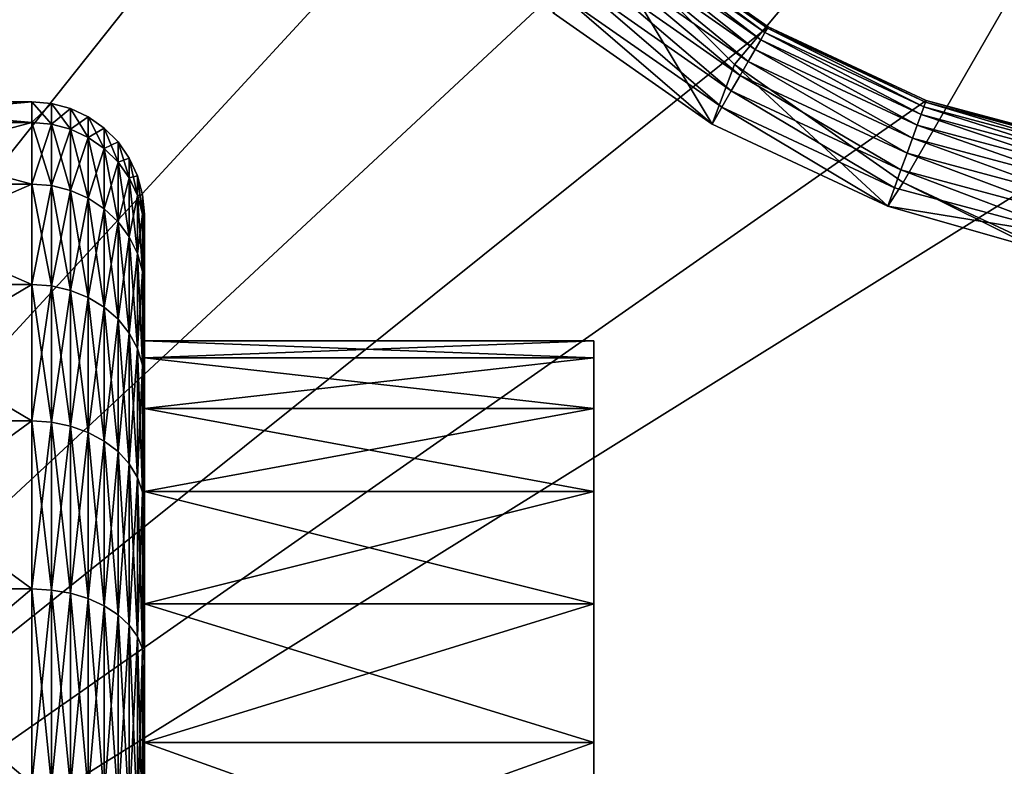
# Model space of a CAD drawing. Extents: x 0 to 1080, y 0 to 558.
# Drawn here: x 113 to 118, y 53 to 56 of the extents above; entities that cross this region are included whole.
import ezdxf

# ---------------------------------------------------------------- set-up
doc = ezdxf.new("R2010")
doc.units = 0

msp = doc.modelspace()

# ---------------------------------------------------------------- linework, layer by layer
for points in [[(1062, 193.832504, 809.554504), (36.000011, 193.832504, 809.554504), (36.000011, 21.53474, 805.992493)], [(1062, 193.832504, 809.554504), (36.000011, 21.53474, 805.992493), (1062, 21.53474, 805.992493)], [(108.724998, 49.949741, 126.999702), (108.724998, 82.749741, 126.999702), (114.617599, 61.022461, 126.999702)], [(1054.260986, 67.167313, 809.283386), (19.500019, 21.472719, 807.991577), (1054.624023, 67.260803, 809.285828)], [(1054.624023, 67.260803, 809.285828), (19.500019, 21.472719, 807.991577), (26.385719, 63.270538, 809.183105)], [(1054.260986, 67.167313, 809.283386), (1053.922974, 67.01767, 809.279602), (19.500019, 21.472719, 807.991577)], [(19.500019, 21.472719, 807.991577), (1053.922974, 67.01767, 809.279602), (1053.75, 66.913338, 809.276978)], [(19.500019, 21.472719, 807.991577), (1053.75, 66.913338, 809.276978), (1053.609009, 66.81134, 809.274292)], [(1053.609009, 66.81134, 809.274292), (1053.331055, 66.551369, 809.2677), (19.500019, 21.472719, 807.991577)], [(19.500019, 21.472719, 807.991577), (1053.331055, 66.551369, 809.2677), (1053.10498, 66.255478, 809.260071)], [(19.500019, 21.472719, 807.991577), (1053.10498, 66.255478, 809.260071), (1053.015991, 66.104317, 809.256226)], [(1053.015991, 66.104317, 809.256226), (1052.93103, 65.926582, 809.251709), (19.500019, 21.472719, 807.991577)], [(19.500019, 21.472719, 807.991577), (1052.93103, 65.926582, 809.251709), (1052.812988, 65.573769, 809.242615)], [(19.500019, 21.472719, 807.991577), (1052.812988, 65.573769, 809.242615), (1052.755981, 65.203377, 809.233093)], [(1052.755981, 65.203377, 809.233093), (1052.755005, 64.883873, 809.224792), (19.500019, 21.472719, 807.991577)], [(19.500019, 21.472719, 807.991577), (1052.755005, 64.883873, 809.224792), (1052.812012, 64.514923, 809.215271)], [(19.500019, 21.472719, 807.991577), (1052.812012, 64.514923, 809.215271), (1060.5, 21.472719, 807.991577)], [(19.500019, 21.426229, 809.490784), (1052.209961, 62.807201, 810.671509), (1051.880981, 63.31189, 810.68457)], [(1051.880981, 63.31189, 810.68457), (28.091909, 63.262272, 810.683289), (19.500019, 21.426229, 809.490784)], [(19.500019, 21.426229, 809.490784), (1052.488037, 62.493099, 810.66333), (1052.209961, 62.807201, 810.671509)], [(1052.593018, 62.392059, 810.660706), (1052.488037, 62.493099, 810.66333), (19.500019, 21.426229, 809.490784)], [(19.500019, 21.426229, 809.490784), (1053.026001, 62.053928, 810.651794), (1052.593018, 62.392059, 810.660706)], [(19.500019, 21.426229, 809.490784), (1053.03894, 62.045349, 810.651611), (1053.026001, 62.053928, 810.651794)], [(1060.5, 21.426229, 809.490784), (1053.03894, 62.045349, 810.651611), (19.500019, 21.426229, 809.490784)], [(108.724998, 49.949741, 126.999702), (114.617599, 61.022461, 126.999702), (114.550003, 60.249729, 126.999702)], [(114.550003, 60.249729, 126.999702), (114.617599, 59.477001, 126.999702), (108.724998, 49.949741, 126.999702)], [(116.625397, 56.228001, 134.999695), (115.978302, 56.875092, 134.999695), (120, 60.249729, 134.999695)], [(120, 60.249729, 134.999695), (117.375, 55.703098, 134.999695), (116.625397, 56.228001, 134.999695)], [(120, 60.249729, 134.999695), (118.204399, 55.316341, 134.999695), (117.375, 55.703098, 134.999695)], [(108.724998, 49.949741, 126.999702), (114.617599, 59.477001, 126.999702), (114.818398, 58.727741, 126.999702)], [(108.724998, 49.949741, 126.999702), (114.818398, 58.727741, 126.999702), (115.146202, 58.024731, 126.999702)], [(115.146202, 58.024731, 126.999702), (115.591103, 57.389332, 126.999702), (108.724998, 49.949741, 126.999702)], [(108.724998, 49.949741, 126.999702), (115.591103, 57.389332, 126.999702), (116.139603, 56.840839, 126.999702)], [(115.978302, 56.875092, 129.999695), (116.525002, 55.96291, 129.999695), (115.818199, 56.457821, 129.999695)], [(116.625397, 56.228001, 134.999695), (116.625397, 56.228001, 129.999695), (115.978302, 56.875092, 134.999695)], [(115.978302, 56.875092, 134.999695), (116.625397, 56.228001, 129.999695), (115.978302, 56.875092, 129.999695)], [(116.625397, 56.228001, 129.999695), (116.525002, 55.96291, 129.999695), (115.978302, 56.875092, 129.999695)], [(108.724998, 49.949741, 126.999702), (116.139603, 56.840839, 126.999702), (116.775002, 56.39592, 126.999702)], [(116.741501, 56.33791, 129.749695), (116.120201, 56.817741, 129.6707), (116.096603, 56.78952, 129.749695)], [(116.760002, 56.369808, 129.6707), (116.134697, 56.835011, 129.586502), (116.120201, 56.817741, 129.6707)], [(116.741501, 56.33791, 129.749695), (116.760002, 56.369808, 129.6707), (116.120201, 56.817741, 129.6707)], [(116.771202, 56.389351, 129.586502), (116.139603, 56.840839, 129.499695), (116.134697, 56.835011, 129.586502)], [(116.760002, 56.369808, 129.6707), (116.771202, 56.389351, 129.586502), (116.134697, 56.835011, 129.586502)], [(116.139603, 56.840839, 126.999702), (116.139603, 56.840839, 129.499695), (116.775002, 56.39592, 126.999702)], [(116.775002, 56.39592, 126.999702), (116.139603, 56.840839, 129.499695), (116.775002, 56.39592, 129.499695)], [(116.771202, 56.389351, 129.586502), (116.775002, 56.39592, 129.499695), (116.139603, 56.840839, 129.499695)], [(116.716499, 56.294621, 129.821106), (116.096603, 56.78952, 129.749695), (116.0644, 56.751221, 129.821106)], [(116.716499, 56.294621, 129.821106), (116.741501, 56.33791, 129.749695), (116.096603, 56.78952, 129.749695)], [(116.685699, 56.241241, 129.882797), (116.0644, 56.751221, 129.821106), (116.024803, 56.70401, 129.882797)], [(116.685699, 56.241241, 129.882797), (116.716499, 56.294621, 129.821106), (116.0644, 56.751221, 129.821106)], [(116.650002, 56.17942, 129.9328), (116.024803, 56.70401, 129.882797), (115.978897, 56.64933, 129.9328)], [(116.650002, 56.17942, 129.9328), (116.685699, 56.241241, 129.882797), (116.024803, 56.70401, 129.882797)], [(116.610497, 56.111012, 129.969604), (115.978897, 56.64933, 129.9328), (115.928101, 56.58881, 129.969604)], [(116.610497, 56.111012, 129.969604), (116.650002, 56.17942, 129.9328), (115.978897, 56.64933, 129.9328)], [(116.568398, 56.038101, 129.992096), (115.928101, 56.58881, 129.969604), (115.874001, 56.524319, 129.992096)], [(116.568398, 56.038101, 129.992096), (116.610497, 56.111012, 129.969604), (115.928101, 56.58881, 129.969604)], [(115.874001, 56.524319, 129.992096), (115.818199, 56.457821, 129.999695), (116.525002, 55.96291, 129.999695)], [(115.874001, 56.524319, 129.992096), (116.525002, 55.96291, 129.999695), (116.568398, 56.038101, 129.992096)], [(116.775002, 56.39592, 126.999702), (117.477997, 56.068111, 126.999702), (108.724998, 49.949741, 126.999702)], [(117.455101, 56.00515, 129.749695), (116.760002, 56.369808, 129.6707), (116.741501, 56.33791, 129.749695)], [(117.467697, 56.039768, 129.6707), (116.771202, 56.389351, 129.586502), (116.760002, 56.369808, 129.6707)], [(117.455101, 56.00515, 129.749695), (117.467697, 56.039768, 129.6707), (116.760002, 56.369808, 129.6707)], [(117.475403, 56.06097, 129.586502), (116.775002, 56.39592, 129.499695), (116.771202, 56.389351, 129.586502)], [(117.467697, 56.039768, 129.6707), (117.475403, 56.06097, 129.586502), (116.771202, 56.389351, 129.586502)], [(116.775002, 56.39592, 126.999702), (116.775002, 56.39592, 129.499695), (117.477997, 56.068111, 126.999702)], [(117.477997, 56.068111, 126.999702), (116.775002, 56.39592, 129.499695), (117.477997, 56.068111, 129.499695)], [(117.475403, 56.06097, 129.586502), (117.477997, 56.068111, 129.499695), (116.775002, 56.39592, 129.499695)], [(117.438004, 55.958179, 129.821106), (116.741501, 56.33791, 129.749695), (116.716499, 56.294621, 129.821106)], [(117.438004, 55.958179, 129.821106), (117.455101, 56.00515, 129.749695), (116.741501, 56.33791, 129.749695)], [(117.416901, 55.900261, 129.882797), (116.716499, 56.294621, 129.821106), (116.685699, 56.241241, 129.882797)], [(117.416901, 55.900261, 129.882797), (117.438004, 55.958179, 129.821106), (116.716499, 56.294621, 129.821106)], [(117.392502, 55.833179, 129.9328), (116.685699, 56.241241, 129.882797), (116.650002, 56.17942, 129.9328)], [(117.392502, 55.833179, 129.9328), (117.416901, 55.900261, 129.882797), (116.685699, 56.241241, 129.882797)], [(116.625397, 56.228001, 129.999695), (117.306999, 55.598259, 129.999695), (116.525002, 55.96291, 129.999695)], [(117.375, 55.703098, 134.999695), (117.375, 55.703098, 129.999695), (116.625397, 56.228001, 134.999695)], [(116.625397, 56.228001, 134.999695), (117.375, 55.703098, 129.999695), (116.625397, 56.228001, 129.999695)], [(117.375, 55.703098, 129.999695), (117.306999, 55.598259, 129.999695), (116.625397, 56.228001, 129.999695)], [(117.365501, 55.758949, 129.969604), (116.650002, 56.17942, 129.9328), (116.610497, 56.111012, 129.969604)], [(117.365501, 55.758949, 129.969604), (117.392502, 55.833179, 129.9328), (116.650002, 56.17942, 129.9328)], [(117.3367, 55.67984, 129.992096), (116.610497, 56.111012, 129.969604), (116.568398, 56.038101, 129.992096)], [(117.3367, 55.67984, 129.992096), (117.365501, 55.758949, 129.969604), (116.610497, 56.111012, 129.969604)], [(108.724998, 49.949741, 126.999702), (117.477997, 56.068111, 126.999702), (118.227303, 55.86734, 126.999702)], [(117.475403, 56.06097, 129.586502), (118.225998, 55.859859, 129.586502), (117.477997, 56.068111, 129.499695)], [(117.477997, 56.068111, 126.999702), (117.477997, 56.068111, 129.499695), (118.227303, 55.86734, 126.999702)], [(118.227303, 55.86734, 126.999702), (117.477997, 56.068111, 129.499695), (118.227303, 55.86734, 129.499695)], [(117.477997, 56.068111, 129.499695), (118.225998, 55.859859, 129.586502), (118.227303, 55.86734, 129.499695)], [(112.474098, 56.061909, 49.999741), (113.5, 55.969818, 48.947041), (112.474098, 55.969818, 48.947041)], [(112.474098, 55.969818, 51.052422), (113.5, 55.969818, 51.052422), (113.5, 56.061909, 49.999741)], [(112.474098, 55.969818, 51.052422), (113.5, 56.061909, 49.999741), (112.474098, 56.061909, 49.999741)], [(112.474098, 56.061909, 49.999741), (113.5, 56.061909, 49.999741), (113.5, 55.969818, 48.947041)], [(113.5868, 55.962341, 48.94838), (113.5, 55.969818, 48.947041), (113.5, 56.061909, 49.999741)], [(113.5868, 55.962341, 48.94838), (113.5, 56.061909, 49.999741), (113.5868, 56.05431, 49.999741)], [(113.5868, 56.05431, 49.999741), (113.5, 56.061909, 49.999741), (113.5, 55.969818, 51.052422)], [(113.5868, 56.05431, 49.999741), (113.5, 55.969818, 51.052422), (113.5868, 55.962341, 51.051109)], [(113.670998, 55.940121, 48.952278), (113.5868, 55.962341, 48.94838), (113.5868, 56.05431, 49.999741)], [(113.670998, 55.940121, 48.952278), (113.5868, 56.05431, 49.999741), (113.670998, 56.031761, 49.999741)], [(113.670998, 56.031761, 49.999741), (113.5868, 56.05431, 49.999741), (113.5868, 55.962341, 51.051109)], [(113.670998, 56.031761, 49.999741), (113.5868, 55.962341, 51.051109), (113.670998, 55.940121, 51.04718)], [(113.75, 55.903839, 48.958691), (113.670998, 55.940121, 48.952278), (113.670998, 56.031761, 49.999741)], [(113.75, 55.903839, 48.958691), (113.670998, 56.031761, 49.999741), (113.75, 55.99493, 49.999741)], [(113.75, 55.99493, 49.999741), (113.670998, 56.031761, 49.999741), (113.670998, 55.940121, 51.04718)], [(116.568398, 56.038101, 129.992096), (116.525002, 55.96291, 129.999695), (117.306999, 55.598259, 129.999695)], [(116.568398, 56.038101, 129.992096), (117.306999, 55.598259, 129.999695), (117.3367, 55.67984, 129.992096)], [(117.455101, 56.00515, 129.749695), (118.215698, 55.801361, 129.749695), (117.467697, 56.039768, 129.6707)], [(117.467697, 56.039768, 129.6707), (118.222099, 55.83765, 129.6707), (117.475403, 56.06097, 129.586502)], [(117.467697, 56.039768, 129.6707), (118.215698, 55.801361, 129.749695), (118.222099, 55.83765, 129.6707)], [(117.475403, 56.06097, 129.586502), (118.222099, 55.83765, 129.6707), (118.225998, 55.859859, 129.586502)], [(113.75, 55.99493, 49.999741), (113.670998, 55.940121, 51.04718), (113.75, 55.903839, 51.040798)], [(113.821404, 55.854622, 48.967361), (113.75, 55.903839, 48.958691), (113.75, 55.99493, 49.999741)], [(113.821404, 55.854622, 48.967361), (113.75, 55.99493, 49.999741), (113.821404, 55.944931, 49.999741)], [(113.821404, 55.944931, 49.999741), (113.75, 55.99493, 49.999741), (113.75, 55.903839, 51.040798)], [(117.438004, 55.958179, 129.821106), (118.207001, 55.75214, 129.821106), (117.455101, 56.00515, 129.749695)], [(117.455101, 56.00515, 129.749695), (118.207001, 55.75214, 129.821106), (118.215698, 55.801361, 129.749695)], [(112.474098, 55.969818, 48.947041), (113.5, 55.969818, 48.947041), (113.5, 55.69632, 47.926338)], [(112.474098, 55.969818, 48.947041), (113.5, 55.69632, 47.926338), (112.474098, 55.69632, 47.926338)], [(112.474098, 55.69632, 52.07312), (113.5, 55.69632, 52.07312), (113.5, 55.969818, 51.052422)], [(112.474098, 55.69632, 52.07312), (113.5, 55.969818, 51.052422), (112.474098, 55.969818, 51.052422)], [(113.5868, 55.68919, 47.928959), (113.5, 55.69632, 47.926338), (113.5, 55.969818, 48.947041)], [(113.5868, 55.68919, 47.928959), (113.5, 55.969818, 48.947041), (113.5868, 55.962341, 48.94838)], [(113.5868, 55.962341, 51.051109), (113.5, 55.969818, 51.052422), (113.5, 55.69632, 52.07312)], [(113.5868, 55.962341, 51.051109), (113.5, 55.69632, 52.07312), (113.5868, 55.68919, 52.07053)], [(113.670998, 55.66798, 47.936649), (113.5868, 55.68919, 47.928959), (113.5868, 55.962341, 48.94838)], [(113.670998, 55.66798, 47.936649), (113.5868, 55.962341, 48.94838), (113.670998, 55.940121, 48.952278)], [(113.670998, 55.940121, 51.04718), (113.5868, 55.962341, 51.051109), (113.5868, 55.68919, 52.07053)], [(113.670998, 55.940121, 51.04718), (113.5868, 55.68919, 52.07053), (113.670998, 55.66798, 52.062809)], [(113.75, 55.633369, 47.949249), (113.670998, 55.66798, 47.936649), (113.670998, 55.940121, 48.952278)], [(113.75, 55.633369, 47.949249), (113.670998, 55.940121, 48.952278), (113.75, 55.903839, 48.958691)], [(113.75, 55.903839, 51.040798), (113.670998, 55.940121, 51.04718), (113.670998, 55.66798, 52.062809)], [(113.821404, 55.944931, 49.999741), (113.75, 55.903839, 51.040798), (113.821404, 55.854622, 51.032101)], [(113.883003, 55.79393, 48.978062), (113.821404, 55.854622, 48.967361), (113.821404, 55.944931, 49.999741)], [(113.883003, 55.79393, 48.978062), (113.821404, 55.944931, 49.999741), (113.883003, 55.883301, 49.999741)], [(113.883003, 55.883301, 49.999741), (113.821404, 55.944931, 49.999741), (113.821404, 55.854622, 51.032101)], [(117.416901, 55.900261, 129.882797), (118.196297, 55.691448, 129.882797), (117.438004, 55.958179, 129.821106)], [(117.438004, 55.958179, 129.821106), (118.196297, 55.691448, 129.882797), (118.207001, 55.75214, 129.821106)], [(113.75, 55.903839, 51.040798), (113.670998, 55.66798, 52.062809), (113.75, 55.633369, 52.050201)], [(113.821404, 55.586399, 47.966358), (113.75, 55.633369, 47.949249), (113.75, 55.903839, 48.958691)], [(113.821404, 55.586399, 47.966358), (113.75, 55.903839, 48.958691), (113.821404, 55.854622, 48.967361)], [(113.821404, 55.854622, 51.032101), (113.75, 55.903839, 51.040798), (113.75, 55.633369, 52.050201)], [(117.392502, 55.833179, 129.9328), (118.183899, 55.621132, 129.9328), (117.416901, 55.900261, 129.882797)], [(117.416901, 55.900261, 129.882797), (118.183899, 55.621132, 129.9328), (118.196297, 55.691448, 129.882797)], [(108.724998, 49.949741, 126.999702), (118.227303, 55.86734, 126.999702), (125.650002, 49.949741, 126.999702)], [(113.821404, 55.854622, 51.032101), (113.75, 55.633369, 52.050201), (113.821404, 55.586399, 52.033131)], [(113.883003, 55.883301, 49.999741), (113.821404, 55.854622, 51.032101), (113.883003, 55.79393, 51.0214)], [(113.883003, 55.528481, 47.987431), (113.821404, 55.586399, 47.966358), (113.821404, 55.854622, 48.967361)], [(113.883003, 55.528481, 47.987431), (113.821404, 55.854622, 48.967361), (113.883003, 55.79393, 48.978062)], [(113.883003, 55.79393, 51.0214), (113.821404, 55.854622, 51.032101), (113.821404, 55.586399, 52.033131)], [(113.932999, 55.72361, 48.990459), (113.883003, 55.79393, 48.978062), (113.883003, 55.883301, 49.999741)], [(113.932999, 55.72361, 48.990459), (113.883003, 55.883301, 49.999741), (113.932999, 55.811909, 49.999741)], [(113.932999, 55.811909, 49.999741), (113.883003, 55.883301, 49.999741), (113.883003, 55.79393, 51.0214)], [(113.932999, 55.811909, 49.999741), (113.883003, 55.79393, 51.0214), (113.932999, 55.72361, 51.008999)], [(113.969902, 55.645821, 49.004169), (113.932999, 55.72361, 48.990459), (113.932999, 55.811909, 49.999741)], [(113.969902, 55.645821, 49.004169), (113.932999, 55.811909, 49.999741), (113.969902, 55.732922, 49.999741)], [(113.969902, 55.732922, 49.999741), (113.932999, 55.811909, 49.999741), (113.932999, 55.72361, 51.008999)], [(117.365501, 55.758949, 129.969604), (118.170197, 55.54335, 129.969604), (117.392502, 55.833179, 129.9328)], [(117.392502, 55.833179, 129.9328), (118.170197, 55.54335, 129.969604), (118.183899, 55.621132, 129.9328)], [(113.883003, 55.79393, 51.0214), (113.821404, 55.586399, 52.033131), (113.883003, 55.528481, 52.012032)], [(113.932999, 55.461391, 48.011841), (113.883003, 55.528481, 47.987431), (113.883003, 55.79393, 48.978062)], [(113.932999, 55.461391, 48.011841), (113.883003, 55.79393, 48.978062), (113.932999, 55.72361, 48.990459)], [(113.932999, 55.72361, 51.008999), (113.883003, 55.79393, 51.0214), (113.883003, 55.528481, 52.012032)], [(117.3367, 55.67984, 129.992096), (118.155502, 55.460442, 129.992096), (117.365501, 55.758949, 129.969604)], [(117.365501, 55.758949, 129.969604), (118.155502, 55.460442, 129.992096), (118.170197, 55.54335, 129.969604)], [(113.932999, 55.72361, 51.008999), (113.883003, 55.528481, 52.012032), (113.932999, 55.461391, 51.987621)], [(113.969902, 55.732922, 49.999741), (113.932999, 55.72361, 51.008999), (113.969902, 55.645821, 50.995289)], [(113.969902, 55.387169, 48.038872), (113.932999, 55.461391, 48.011841), (113.932999, 55.72361, 48.990459)], [(113.969902, 55.387169, 48.038872), (113.932999, 55.72361, 48.990459), (113.969902, 55.645821, 49.004169)], [(113.969902, 55.645821, 50.995289), (113.932999, 55.72361, 51.008999), (113.932999, 55.461391, 51.987621)], [(113.992401, 55.562908, 49.018799), (113.969902, 55.645821, 49.004169), (113.969902, 55.732922, 49.999741)], [(113.992401, 55.562908, 49.018799), (113.969902, 55.732922, 49.999741), (113.992401, 55.648731, 49.999741)], [(113.992401, 55.648731, 49.999741), (113.969902, 55.732922, 49.999741), (113.969902, 55.645821, 50.995289)], [(112.474098, 55.69632, 47.926338), (113.5, 55.69632, 47.926338), (113.5, 55.249741, 46.968639)], [(112.474098, 55.69632, 47.926338), (113.5, 55.249741, 46.968639), (112.474098, 55.249741, 46.968639)], [(112.474098, 55.249741, 53.030819), (113.5, 55.249741, 53.030819), (113.5, 55.69632, 52.07312)], [(112.474098, 55.249741, 53.030819), (113.5, 55.69632, 52.07312), (112.474098, 55.69632, 52.07312)], [(113.5868, 55.243149, 46.97245), (113.5, 55.249741, 46.968639), (113.5, 55.69632, 47.926338)], [(113.5868, 55.243149, 46.97245), (113.5, 55.69632, 47.926338), (113.5868, 55.68919, 47.928959)], [(113.5868, 55.68919, 52.07053), (113.5, 55.69632, 52.07312), (113.5, 55.249741, 53.030819)], [(113.5868, 55.68919, 52.07053), (113.5, 55.249741, 53.030819), (113.5868, 55.243149, 53.027031)], [(113.670998, 55.22361, 46.983719), (113.5868, 55.243149, 46.97245), (113.5868, 55.68919, 47.928959)], [(113.670998, 55.22361, 46.983719), (113.5868, 55.68919, 47.928959), (113.670998, 55.66798, 47.936649)], [(113.670998, 55.66798, 52.062809), (113.5868, 55.68919, 52.07053), (113.5868, 55.243149, 53.027031)], [(113.670998, 55.66798, 52.062809), (113.5868, 55.243149, 53.027031), (113.670998, 55.22361, 53.015739)], [(113.75, 55.19173, 47.00214), (113.670998, 55.22361, 46.983719), (113.670998, 55.66798, 47.936649)], [(113.75, 55.19173, 47.00214), (113.670998, 55.66798, 47.936649), (113.75, 55.633369, 47.949249)], [(113.75, 55.633369, 52.050201), (113.670998, 55.66798, 52.062809), (113.670998, 55.22361, 53.015739)], [(117.375, 55.703098, 129.999695), (117.970001, 55.408081, 129.999695), (117.306999, 55.598259, 129.999695)], [(117.3367, 55.67984, 129.992096), (117.306999, 55.598259, 129.999695), (118.155502, 55.460442, 129.992096)], [(118.204399, 55.316341, 134.999695), (117.970001, 55.408081, 129.999695), (117.375, 55.703098, 134.999695)], [(117.375, 55.703098, 134.999695), (117.970001, 55.408081, 129.999695), (117.375, 55.703098, 129.999695)], [(113.75, 55.633369, 52.050201), (113.670998, 55.22361, 53.015739), (113.75, 55.19173, 52.997318)], [(113.821404, 55.148418, 47.027142), (113.75, 55.19173, 47.00214), (113.75, 55.633369, 47.949249)], [(113.821404, 55.148418, 47.027142), (113.75, 55.633369, 47.949249), (113.821404, 55.586399, 47.966358)], [(113.821404, 55.586399, 52.033131), (113.75, 55.633369, 52.050201), (113.75, 55.19173, 52.997318)], [(113.969902, 55.645821, 50.995289), (113.932999, 55.461391, 51.987621), (113.969902, 55.387169, 51.96059)], [(113.992401, 55.648731, 49.999741), (113.969902, 55.645821, 50.995289), (113.992401, 55.562908, 50.98069)], [(113.992401, 55.30806, 48.067661), (113.969902, 55.387169, 48.038872), (113.969902, 55.645821, 49.004169)], [(113.992401, 55.30806, 48.067661), (113.969902, 55.645821, 49.004169), (113.992401, 55.562908, 49.018799)], [(113.992401, 55.562908, 50.98069), (113.969902, 55.645821, 50.995289), (113.969902, 55.387169, 51.96059)], [(114, 55.477409, 49.033878), (113.992401, 55.562908, 49.018799), (113.992401, 55.648731, 49.999741)], [(114, 55.477409, 49.033878), (113.992401, 55.648731, 49.999741), (114, 55.56192, 49.999741)], [(114, 55.56192, 49.999741), (113.992401, 55.648731, 49.999741), (113.992401, 55.562908, 50.98069)], [(113.821404, 55.586399, 52.033131), (113.75, 55.19173, 52.997318), (113.821404, 55.148418, 52.972351)], [(113.883003, 55.095058, 47.057961), (113.821404, 55.148418, 47.027142), (113.821404, 55.586399, 47.966358)], [(113.883003, 55.095058, 47.057961), (113.821404, 55.586399, 47.966358), (113.883003, 55.528481, 47.987431)], [(113.883003, 55.528481, 52.012032), (113.821404, 55.586399, 52.033131), (113.821404, 55.148418, 52.972351)], [(117.306999, 55.598259, 129.999695), (117.970001, 55.408081, 129.999695), (118.155502, 55.460442, 129.992096)], [(113.992401, 55.562908, 50.98069), (113.969902, 55.387169, 51.96059), (113.992401, 55.30806, 51.931801)], [(114, 55.226479, 48.09734), (113.992401, 55.30806, 48.067661), (113.992401, 55.562908, 49.018799)], [(114, 55.226479, 48.09734), (113.992401, 55.562908, 49.018799), (114, 55.477409, 49.033878)], [(114, 55.56192, 49.999741), (113.992401, 55.562908, 50.98069), (114, 55.477409, 50.965611)], [(114, 55.477409, 50.965611), (113.992401, 55.562908, 50.98069), (113.992401, 55.30806, 51.931801)], [(114, 54.999741, 49.999741), (114, 55.477409, 49.033878), (114, 55.56192, 49.999741)], [(114, 54.999741, 49.999741), (114, 55.56192, 49.999741), (114, 54.923771, 50.86797)], [(114, 54.923771, 50.86797), (114, 55.56192, 49.999741), (114, 55.477409, 50.965611)], [(113.883003, 55.528481, 52.012032), (113.821404, 55.148418, 52.972351), (113.883003, 55.095058, 52.941528)], [(113.932999, 55.033218, 47.093658), (113.883003, 55.095058, 47.057961), (113.883003, 55.528481, 47.987431)], [(113.932999, 55.033218, 47.093658), (113.883003, 55.528481, 47.987431), (113.932999, 55.461391, 48.011841)], [(113.932999, 55.461391, 51.987621), (113.883003, 55.528481, 52.012032), (113.883003, 55.095058, 52.941528)], [(113.932999, 55.461391, 51.987621), (113.883003, 55.095058, 52.941528), (113.932999, 55.033218, 52.90583)], [(113.969902, 54.964828, 47.133148), (113.932999, 55.033218, 47.093658), (113.932999, 55.461391, 48.011841)], [(113.969902, 54.964828, 47.133148), (113.932999, 55.461391, 48.011841), (113.969902, 55.387169, 48.038872)], [(113.969902, 55.387169, 51.96059), (113.932999, 55.461391, 51.987621), (113.932999, 55.033218, 52.90583)], [(114, 55.477409, 50.965611), (113.992401, 55.30806, 51.931801), (114, 55.226479, 51.902119)], [(114, 54.923771, 49.131481), (114, 55.226479, 48.09734), (114, 55.477409, 49.033878)], [(114, 54.923771, 49.131481), (114, 55.477409, 49.033878), (114, 54.999741, 49.999741)], [(114, 54.923771, 50.86797), (114, 55.477409, 50.965611), (114, 54.6982, 51.709831)], [(114, 54.6982, 51.709831), (114, 55.477409, 50.965611), (114, 55.226479, 51.902119)], [(113.969902, 55.387169, 51.96059), (113.932999, 55.033218, 52.90583), (113.969902, 54.964828, 52.866341)], [(113.992401, 54.891911, 47.175228), (113.969902, 54.964828, 47.133148), (113.969902, 55.387169, 48.038872)], [(113.992401, 54.891911, 47.175228), (113.969902, 55.387169, 48.038872), (113.992401, 55.30806, 48.067661)], [(113.992401, 55.30806, 51.931801), (113.969902, 55.387169, 51.96059), (113.969902, 54.964828, 52.866341)], [(113.992401, 55.30806, 51.931801), (113.969902, 54.964828, 52.866341), (113.992401, 54.891911, 52.82423)], [(114, 54.816719, 47.218651), (113.992401, 54.891911, 47.175228), (113.992401, 55.30806, 48.067661)], [(114, 54.816719, 47.218651), (113.992401, 55.30806, 48.067661), (114, 55.226479, 48.09734)], [(114, 55.226479, 51.902119), (113.992401, 55.30806, 51.931801), (113.992401, 54.891911, 52.82423)], [(112.474098, 55.249741, 46.968639), (113.5, 55.249741, 46.968639), (113.5, 54.643631, 46.103031)], [(112.474098, 55.249741, 46.968639), (113.5, 54.643631, 46.103031), (112.474098, 54.643631, 46.103031)], [(112.474098, 54.643631, 53.896431), (113.5, 54.643631, 53.896431), (113.5, 55.249741, 53.030819)], [(112.474098, 54.643631, 53.896431), (113.5, 55.249741, 53.030819), (112.474098, 55.249741, 53.030819)], [(113.5868, 54.637798, 46.107922), (113.5, 54.643631, 46.103031), (113.5, 55.249741, 46.968639)], [(113.5868, 54.637798, 46.107922), (113.5, 55.249741, 46.968639), (113.5868, 55.243149, 46.97245)], [(113.5868, 55.243149, 53.027031), (113.5, 55.249741, 53.030819), (113.5, 54.643631, 53.896431)], [(113.5868, 55.243149, 53.027031), (113.5, 54.643631, 53.896431), (113.5868, 54.637798, 53.891541)], [(113.670998, 54.620529, 46.122429), (113.5868, 54.637798, 46.107922), (113.5868, 55.243149, 46.97245)], [(113.670998, 54.620529, 46.122429), (113.5868, 55.243149, 46.97245), (113.670998, 55.22361, 46.983719)], [(113.670998, 55.22361, 53.015739), (113.5868, 55.243149, 53.027031), (113.5868, 54.637798, 53.891541)], [(113.670998, 55.22361, 53.015739), (113.5868, 54.637798, 53.891541), (113.670998, 54.620529, 53.87706)], [(113.75, 54.592312, 46.146091), (113.670998, 54.620529, 46.122429), (113.670998, 55.22361, 46.983719)], [(113.75, 54.592312, 46.146091), (113.670998, 55.22361, 46.983719), (113.75, 55.19173, 47.00214)], [(113.75, 55.19173, 52.997318), (113.670998, 55.22361, 53.015739), (113.670998, 54.620529, 53.87706)], [(113.75, 55.19173, 52.997318), (113.670998, 54.620529, 53.87706), (113.75, 54.592312, 53.853359)], [(113.821404, 54.55402, 46.178219), (113.75, 54.592312, 46.146091), (113.75, 55.19173, 47.00214)], [(113.821404, 54.55402, 46.178219), (113.75, 55.19173, 47.00214), (113.821404, 55.148418, 47.027142)], [(113.821404, 55.148418, 52.972351), (113.75, 55.19173, 52.997318), (113.75, 54.592312, 53.853359)], [(114, 55.226479, 51.902119), (113.992401, 54.891911, 52.82423), (114, 54.816719, 52.780842)], [(114, 54.6982, 48.289631), (114, 54.816719, 47.218651), (114, 55.226479, 48.09734)], [(114, 54.6982, 48.289631), (114, 55.226479, 48.09734), (114, 54.923771, 49.131481)], [(114, 54.6982, 51.709831), (114, 55.226479, 51.902119), (114, 54.329861, 52.499741)], [(114, 54.329861, 52.499741), (114, 55.226479, 51.902119), (114, 54.816719, 52.780842)], [(113.821404, 55.148418, 52.972351), (113.75, 54.592312, 53.853359), (113.821404, 54.55402, 53.821239)], [(113.883003, 54.506809, 46.217861), (113.821404, 54.55402, 46.178219), (113.821404, 55.148418, 47.027142)], [(113.883003, 54.506809, 46.217861), (113.821404, 55.148418, 47.027142), (113.883003, 55.095058, 47.057961)], [(113.883003, 55.095058, 52.941528), (113.821404, 55.148418, 52.972351), (113.821404, 54.55402, 53.821239)], [(113.883003, 55.095058, 52.941528), (113.821404, 54.55402, 53.821239), (113.883003, 54.506809, 53.781631)], [(113.932999, 54.452122, 46.263721), (113.883003, 54.506809, 46.217861), (113.883003, 55.095058, 47.057961)], [(113.932999, 54.452122, 46.263721), (113.883003, 55.095058, 47.057961), (113.932999, 55.033218, 47.093658)], [(113.932999, 55.033218, 52.90583), (113.883003, 55.095058, 52.941528), (113.883003, 54.506809, 53.781631)], [(113.932999, 55.033218, 52.90583), (113.883003, 54.506809, 53.781631), (113.932999, 54.452122, 53.735729)], [(113.969902, 54.391609, 46.31451), (113.932999, 54.452122, 46.263721), (113.932999, 55.033218, 47.093658)], [(113.969902, 54.391609, 46.31451), (113.932999, 55.033218, 47.093658), (113.969902, 54.964828, 47.133148)], [(113.969902, 54.964828, 52.866341), (113.932999, 55.033218, 52.90583), (113.932999, 54.452122, 53.735729)], [(114, 54.999741, 49.999741), (116, 54.923771, 49.131481), (114, 54.923771, 49.131481)], [(114, 54.923771, 50.86797), (116, 54.923771, 50.86797), (116, 54.999741, 49.999741)], [(114, 54.923771, 50.86797), (116, 54.999741, 49.999741), (114, 54.999741, 49.999741)], [(114, 54.999741, 49.999741), (116, 54.999741, 49.999741), (116, 54.923771, 49.131481)], [(116, 49.999729, 49.999741), (116, 54.923771, 49.131481), (116, 54.999741, 49.999741)], [(116, 49.999729, 49.999741), (116, 54.999741, 49.999741), (116, 54.923771, 50.86797)], [(113.969902, 54.964828, 52.866341), (113.932999, 54.452122, 53.735729), (113.969902, 54.391609, 53.684952)], [(113.992401, 54.327122, 46.368629), (113.969902, 54.391609, 46.31451), (113.969902, 54.964828, 47.133148)], [(113.992401, 54.327122, 46.368629), (113.969902, 54.964828, 47.133148), (113.992401, 54.891911, 47.175228)], [(113.992401, 54.891911, 52.82423), (113.969902, 54.964828, 52.866341), (113.969902, 54.391609, 53.684952)], [(114, 54.923771, 49.131481), (116, 54.923771, 49.131481), (116, 54.6982, 48.289631)], [(114, 54.923771, 49.131481), (116, 54.6982, 48.289631), (114, 54.6982, 48.289631)], [(114, 54.6982, 51.709831), (116, 54.6982, 51.709831), (116, 54.923771, 50.86797)], [(114, 54.6982, 51.709831), (116, 54.923771, 50.86797), (114, 54.923771, 50.86797)], [(116, 54.923771, 50.86797), (116, 54.6982, 51.709831), (116, 49.999729, 49.999741)], [(116, 54.6982, 48.289631), (116, 54.923771, 49.131481), (116, 49.999729, 49.999741)], [(113.992401, 54.891911, 52.82423), (113.969902, 54.391609, 53.684952), (113.992401, 54.327122, 53.630829)], [(114, 54.260609, 46.42445), (113.992401, 54.327122, 46.368629), (113.992401, 54.891911, 47.175228)], [(114, 54.260609, 46.42445), (113.992401, 54.891911, 47.175228), (114, 54.816719, 47.218651)], [(114, 54.816719, 52.780842), (113.992401, 54.891911, 52.82423), (113.992401, 54.327122, 53.630829)], [(114, 54.816719, 52.780842), (113.992401, 54.327122, 53.630829), (114, 54.260609, 53.575039)], [(114, 54.329861, 47.499748), (114, 54.260609, 46.42445), (114, 54.816719, 47.218651)], [(114, 54.329861, 47.499748), (114, 54.816719, 47.218651), (114, 54.6982, 48.289631)], [(114, 54.329861, 52.499741), (114, 54.816719, 52.780842), (114, 53.829948, 53.213692)], [(114, 53.829948, 53.213692), (114, 54.816719, 52.780842), (114, 54.260609, 53.575039)], [(114, 54.6982, 48.289631), (116, 54.6982, 48.289631), (116, 54.329861, 47.499748)], [(114, 54.6982, 48.289631), (116, 54.329861, 47.499748), (114, 54.329861, 47.499748)], [(114, 54.329861, 52.499741), (116, 54.329861, 52.499741), (116, 54.6982, 51.709831)], [(114, 54.329861, 52.499741), (116, 54.6982, 51.709831), (114, 54.6982, 51.709831)], [(116, 49.999729, 49.999741), (116, 54.6982, 51.709831), (116, 54.329861, 52.499741)], [(116, 49.999729, 49.999741), (116, 54.329861, 47.499748), (116, 54.6982, 48.289631)], [(112.474098, 54.643631, 46.103031), (113.5, 54.643631, 46.103031), (113.5, 53.896431, 45.355831)], [(112.474098, 54.643631, 46.103031), (113.5, 53.896431, 45.355831), (112.474098, 53.896431, 45.355831)], [(112.474098, 53.896431, 54.643631), (113.5, 53.896431, 54.643631), (113.5, 54.643631, 53.896431)], [(112.474098, 53.896431, 54.643631), (113.5, 54.643631, 53.896431), (112.474098, 54.643631, 53.896431)], [(113.5868, 53.891541, 45.361671), (113.5, 53.896431, 45.355831), (113.5, 54.643631, 46.103031)], [(113.5868, 53.891541, 45.361671), (113.5, 54.643631, 46.103031), (113.5868, 54.637798, 46.107922)], [(113.5868, 54.637798, 53.891541), (113.5, 54.643631, 53.896431), (113.5, 53.896431, 54.643631)], [(113.5868, 54.637798, 53.891541), (113.5, 53.896431, 54.643631), (113.5868, 53.891541, 54.637821)], [(113.670998, 53.877041, 45.378922), (113.5868, 53.891541, 45.361671), (113.5868, 54.637798, 46.107922)], [(113.670998, 53.877041, 45.378922), (113.5868, 54.637798, 46.107922), (113.670998, 54.620529, 46.122429)], [(113.670998, 54.620529, 53.87706), (113.5868, 54.637798, 53.891541), (113.5868, 53.891541, 54.637821)], [(113.670998, 54.620529, 53.87706), (113.5868, 53.891541, 54.637821), (113.670998, 53.877041, 54.620529)], [(113.75, 53.853359, 45.40715), (113.670998, 53.877041, 45.378922), (113.670998, 54.620529, 46.122429)], [(113.75, 53.853359, 45.40715), (113.670998, 54.620529, 46.122429), (113.75, 54.592312, 46.146091)], [(113.75, 54.592312, 53.853359), (113.670998, 54.620529, 53.87706), (113.670998, 53.877041, 54.620529)], [(113.75, 54.592312, 53.853359), (113.670998, 53.877041, 54.620529), (113.75, 53.853359, 54.592312)], [(113.821404, 53.821239, 45.445438), (113.75, 53.853359, 45.40715), (113.75, 54.592312, 46.146091)], [(113.821404, 53.821239, 45.445438), (113.75, 54.592312, 46.146091), (113.821404, 54.55402, 46.178219)], [(113.821404, 54.55402, 53.821239), (113.75, 54.592312, 53.853359), (113.75, 53.853359, 54.592312)], [(113.821404, 54.55402, 53.821239), (113.75, 53.853359, 54.592312), (113.821404, 53.821239, 54.55402)], [(113.883003, 53.781609, 45.492649), (113.821404, 53.821239, 45.445438), (113.821404, 54.55402, 46.178219)], [(113.883003, 53.781609, 45.492649), (113.821404, 54.55402, 46.178219), (113.883003, 54.506809, 46.217861)], [(113.883003, 54.506809, 53.781631), (113.821404, 54.55402, 53.821239), (113.821404, 53.821239, 54.55402)], [(113.883003, 54.506809, 53.781631), (113.821404, 53.821239, 54.55402), (113.883003, 53.781609, 54.506809)], [(113.932999, 53.735729, 45.54734), (113.883003, 53.781609, 45.492649), (113.883003, 54.506809, 46.217861)], [(113.932999, 53.735729, 45.54734), (113.883003, 54.506809, 46.217861), (113.932999, 54.452122, 46.263721)], [(113.932999, 54.452122, 53.735729), (113.883003, 54.506809, 53.781631), (113.883003, 53.781609, 54.506809)], [(113.932999, 54.452122, 53.735729), (113.883003, 53.781609, 54.506809), (113.932999, 53.735729, 54.452122)], [(113.969902, 53.684952, 45.607861), (113.932999, 53.735729, 45.54734), (113.932999, 54.452122, 46.263721)], [(113.969902, 53.684952, 45.607861), (113.932999, 54.452122, 46.263721), (113.969902, 54.391609, 46.31451)], [(113.969902, 54.391609, 53.684952), (113.932999, 54.452122, 53.735729), (113.932999, 53.735729, 54.452122)], [(113.969902, 54.391609, 53.684952), (113.932999, 53.735729, 54.452122), (113.969902, 53.684952, 54.391621)], [(113.992401, 53.63084, 45.672359), (113.969902, 53.684952, 45.607861), (113.969902, 54.391609, 46.31451)], [(113.992401, 53.63084, 45.672359), (113.969902, 54.391609, 46.31451), (113.992401, 54.327122, 46.368629)], [(113.992401, 54.327122, 53.630829), (113.969902, 54.391609, 53.684952), (113.969902, 53.684952, 54.391621)], [(113.992401, 54.327122, 53.630829), (113.969902, 53.684952, 54.391621), (113.992401, 53.63084, 54.327129)], [(114, 53.575039, 45.73885), (113.992401, 53.63084, 45.672359), (113.992401, 54.327122, 46.368629)], [(114, 53.575039, 45.73885), (113.992401, 54.327122, 46.368629), (114, 54.260609, 46.42445)], [(114, 54.260609, 53.575039), (113.992401, 54.327122, 53.630829), (113.992401, 53.63084, 54.327129)], [(114, 53.829948, 46.785801), (114, 54.260609, 46.42445), (114, 54.329861, 47.499748)], [(114, 54.329861, 47.499748), (116, 54.329861, 47.499748), (116, 53.829948, 46.785801)], [(114, 54.329861, 47.499748), (116, 53.829948, 46.785801), (114, 53.829948, 46.785801)], [(114, 53.829948, 53.213692), (116, 53.829948, 53.213692), (116, 54.329861, 52.499741)], [(114, 53.829948, 53.213692), (116, 54.329861, 52.499741), (114, 54.329861, 52.499741)], [(116, 49.999729, 49.999741), (116, 54.329861, 52.499741), (116, 53.829948, 53.213692)], [(116, 49.999729, 49.999741), (116, 53.829948, 46.785801), (116, 54.329861, 47.499748)], [(114, 54.260609, 53.575039), (113.992401, 53.63084, 54.327129), (114, 53.575039, 54.260609)], [(114, 53.829948, 46.785801), (114, 53.575039, 45.73885), (114, 54.260609, 46.42445)], [(114, 53.829948, 53.213692), (114, 54.260609, 53.575039), (114, 53.213669, 53.829971)], [(114, 53.213669, 53.829971), (114, 54.260609, 53.575039), (114, 53.575039, 54.260609)], [(112.474098, 53.896431, 45.355831), (113.5, 53.896431, 45.355831), (113.5, 53.030819, 44.749741)], [(112.474098, 53.896431, 45.355831), (113.5, 53.030819, 44.749741), (112.474098, 53.030819, 44.749741)], [(112.474098, 53.030819, 55.249722), (113.5, 53.030819, 55.249722), (113.5, 53.896431, 54.643631)], [(112.474098, 53.030819, 55.249722), (113.5, 53.896431, 54.643631), (112.474098, 53.896431, 54.643631)], [(113.5868, 53.02702, 44.756321), (113.5, 53.030819, 44.749741), (113.5, 53.896431, 45.355831)], [(113.5868, 53.02702, 44.756321), (113.5, 53.896431, 45.355831), (113.5868, 53.891541, 45.361671)], [(113.5868, 53.891541, 54.637821), (113.5, 53.896431, 54.643631), (113.5, 53.030819, 55.249722)], [(113.5868, 53.891541, 54.637821), (113.5, 53.030819, 55.249722), (113.5868, 53.02702, 55.24316)], [(113.670998, 53.015739, 44.775841), (113.5868, 53.02702, 44.756321), (113.5868, 53.891541, 45.361671)], [(113.670998, 53.015739, 44.775841), (113.5868, 53.891541, 45.361671), (113.670998, 53.877041, 45.378922)], [(113.670998, 53.877041, 54.620529), (113.5868, 53.891541, 54.637821), (113.5868, 53.02702, 55.24316)], [(113.670998, 53.877041, 54.620529), (113.5868, 53.02702, 55.24316), (113.670998, 53.015739, 55.22361)], [(113.75, 52.997318, 44.807732), (113.670998, 53.015739, 44.775841), (113.670998, 53.877041, 45.378922)], [(113.75, 52.997318, 44.807732), (113.670998, 53.877041, 45.378922), (113.75, 53.853359, 45.40715)], [(113.75, 53.853359, 54.592312), (113.670998, 53.877041, 54.620529), (113.670998, 53.015739, 55.22361)], [(113.75, 53.853359, 54.592312), (113.670998, 53.015739, 55.22361), (113.75, 52.997318, 55.19173)], [(113.821404, 52.972328, 44.851028), (113.75, 52.997318, 44.807732), (113.75, 53.853359, 45.40715)], [(113.821404, 52.972328, 44.851028), (113.75, 53.853359, 45.40715), (113.821404, 53.821239, 45.445438)], [(113.821404, 53.821239, 54.55402), (113.75, 53.853359, 54.592312), (113.75, 52.997318, 55.19173)], [(114, 53.213669, 46.169521), (114, 53.575039, 45.73885), (114, 53.829948, 46.785801)], [(114, 53.829948, 46.785801), (116, 53.829948, 46.785801), (116, 53.213669, 46.169521)], [(114, 53.829948, 46.785801), (116, 53.213669, 46.169521), (114, 53.213669, 46.169521)], [(114, 53.213669, 53.829971), (116, 53.213669, 53.829971), (116, 53.829948, 53.213692)], [(114, 53.213669, 53.829971), (116, 53.829948, 53.213692), (114, 53.829948, 53.213692)], [(116, 53.829948, 53.213692), (116, 53.213669, 53.829971), (116, 49.999729, 49.999741)], [(116, 53.213669, 46.169521), (116, 53.829948, 46.785801), (116, 49.999729, 49.999741)], [(113.821404, 53.821239, 54.55402), (113.75, 52.997318, 55.19173), (113.821404, 52.972328, 55.148418)], [(113.883003, 52.941521, 44.904411), (113.821404, 52.972328, 44.851028), (113.821404, 53.821239, 45.445438)], [(113.883003, 52.941521, 44.904411), (113.821404, 53.821239, 45.445438), (113.883003, 53.781609, 45.492649)], [(113.883003, 53.781609, 54.506809), (113.821404, 53.821239, 54.55402), (113.821404, 52.972328, 55.148418)], [(113.883003, 53.781609, 54.506809), (113.821404, 52.972328, 55.148418), (113.883003, 52.941521, 55.095051)], [(113.932999, 52.90583, 44.966251), (113.883003, 52.941521, 44.904411), (113.883003, 53.781609, 45.492649)], [(113.932999, 52.90583, 44.966251), (113.883003, 53.781609, 45.492649), (113.932999, 53.735729, 45.54734)], [(113.932999, 53.735729, 54.452122), (113.883003, 53.781609, 54.506809), (113.883003, 52.941521, 55.095051)], [(113.932999, 53.735729, 54.452122), (113.883003, 52.941521, 55.095051), (113.932999, 52.90583, 55.033241)], [(113.969902, 52.866322, 45.034649), (113.932999, 52.90583, 44.966251), (113.932999, 53.735729, 45.54734)], [(113.969902, 52.866322, 45.034649), (113.932999, 53.735729, 45.54734), (113.969902, 53.684952, 45.607861)], [(113.969902, 53.684952, 54.391621), (113.932999, 53.735729, 54.452122), (113.932999, 52.90583, 55.033241)], [(113.969902, 53.684952, 54.391621), (113.932999, 52.90583, 55.033241), (113.969902, 52.866322, 54.964809)], [(113.992401, 52.82423, 45.10754), (113.969902, 52.866322, 45.034649), (113.969902, 53.684952, 45.607861)], [(113.992401, 52.82423, 45.10754), (113.969902, 53.684952, 45.607861), (113.992401, 53.63084, 45.672359)], [(113.992401, 53.63084, 54.327129), (113.969902, 53.684952, 54.391621), (113.969902, 52.866322, 54.964809)], [(113.992401, 53.63084, 54.327129), (113.969902, 52.866322, 54.964809), (113.992401, 52.82423, 54.891911)], [(114, 52.780819, 45.182732), (113.992401, 52.82423, 45.10754), (113.992401, 53.63084, 45.672359)], [(114, 52.780819, 45.182732), (113.992401, 53.63084, 45.672359), (114, 53.575039, 45.73885)], [(114, 53.575039, 54.260609), (113.992401, 53.63084, 54.327129), (113.992401, 52.82423, 54.891911)], [(114, 53.575039, 54.260609), (113.992401, 52.82423, 54.891911), (114, 52.780819, 54.816719)], [(114, 53.213669, 46.169521), (114, 52.780819, 45.182732), (114, 53.575039, 45.73885)], [(114, 53.213669, 53.829971), (114, 53.575039, 54.260609), (114, 52.499729, 54.329868)], [(114, 52.499729, 54.329868), (114, 53.575039, 54.260609), (114, 52.780819, 54.816719)], [(114, 52.499729, 45.669621), (114, 52.780819, 45.182732), (114, 53.213669, 46.169521)], [(114, 53.213669, 46.169521), (116, 53.213669, 46.169521), (116, 52.499729, 45.669621)], [(114, 53.213669, 46.169521), (116, 52.499729, 45.669621), (114, 52.499729, 45.669621)], [(114, 52.499729, 54.329868), (116, 52.499729, 54.329868), (116, 53.213669, 53.829971)], [(114, 52.499729, 54.329868), (116, 53.213669, 53.829971), (114, 53.213669, 53.829971)], [(116, 49.999729, 49.999741), (116, 53.213669, 53.829971), (116, 52.499729, 54.329868)], [(116, 49.999729, 49.999741), (116, 52.499729, 45.669621), (116, 53.213669, 46.169521)]]:
    msp.add_3dface(points)

doc.saveas('drawing.dxf')
